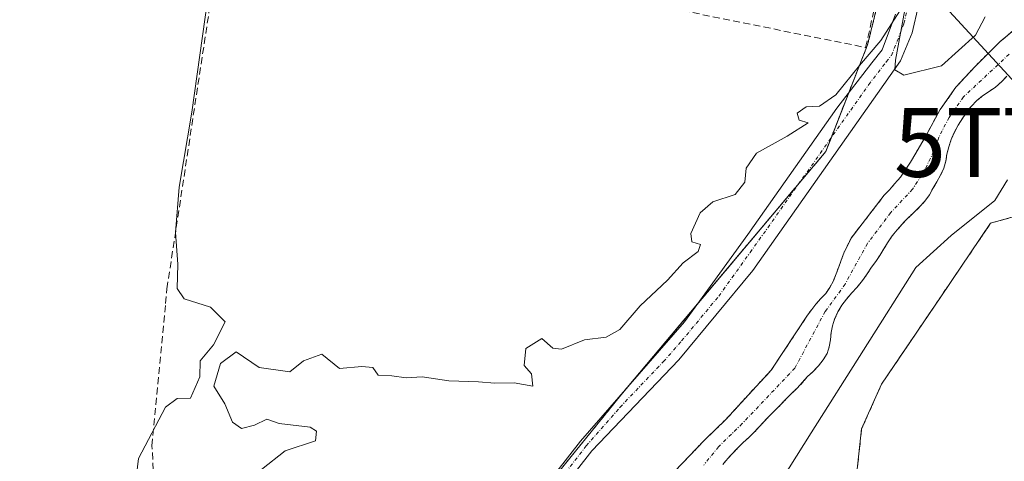
# Model space of a CAD drawing. Units: metres. Extents: x 611340 to 614804, y 4699248 to 4701617.
# Drawn here: x 613069 to 613212, y 4700944 to 4701008 of the extents above; entities that cross this region are included whole.
import ezdxf
from ezdxf.enums import TextEntityAlignment as Align

# ---------------------------------------------------------------- set-up
doc = ezdxf.new("R2010")
doc.units = ezdxf.units.M
doc.header["$MEASUREMENT"] = 0
for name, pattern in [('TRAZO_Y_PUNTO', [1, 0.5, -0.25, 0, -0.25]), ('TRAZOS', [0.75, 0.5, -0.25]), ('TRAZOSX2', [1.5, 1, -0.5])]:
    doc.linetypes.add(name, pattern=pattern)
doc.layers.get('0').update_dxf_attribs({"lineweight": 5})
for name, color, linetype, lineweight in [('Arbolado forestal', 92, 'TRAZOS', 0), ('Arbolado forestal CxS', 92, 'Continuous', 0), ('Camino', 19, 'Continuous', 0), ('Camino Cxs', 19, 'Continuous', 0), ('Camino eje', 39, 'TRAZO_Y_PUNTO', 13), ('Corriente artificial lineal', 5, 'TRAZOSX2', 13), ('Corriente natural Cxs', 5, 'Continuous', 13), ('Corriente natural eje', 5, 'TRAZO_Y_PUNTO', 0), ('Corriente natural superficial', 5, 'Continuous', 13), ('Cultivos herbáceos CxS', 92, 'Continuous', 0), ('Curva de nivel normal', 36, 'Continuous', 0), ('Muro lineal', 1, 'TRAZOSX2', 13), ('Pastizal CxS', 92, 'Continuous', 0), ('Suelo desnudo', 252, 'Continuous', 0), ('Suelo desnudo CxS', 43, 'Continuous', 0), ('Tendido', 6, 'Continuous', 0), ('Torre de tendido puntual', 7, 'Continuous', 0)]:
    doc.layers.add(name, color=color, linetype=linetype, lineweight=lineweight)

# ---------------------------------------------------------------- blocks, each defined once
blk = doc.blocks.new('*U160')
at = {"layer": 'Curva de nivel normal', "color": 36, "linetype": 'Continuous', "lineweight": 0}
for points in [[(613096.32, 4701011.04, 360), (613094, 4700994.42, 360), (613092.12, 4700983.52, 360), (613091.62, 4700976.97, 360), (613091.97, 4700972.34, 360), (613091.85, 4700968.8, 360), (613092.89, 4700967.32, 360), (613096.7, 4700966.13, 360), (613098.84, 4700963.96, 360), (613097.11, 4700960.63, 360), (613095.2, 4700958.3, 360), (613095.16, 4700955.97, 360), (613093.79, 4700952.9, 360), (613091.84, 4700952.86, 360), (613090.18, 4700951.61, 360), (613086.26, 4700944.12, 360), (613085.82, 4700940.51, 360)], [(613104.09, 4700942.53, 360), (613107.51, 4700945.23, 360), (613111.92, 4700946.69, 360), (613112.08, 4700948.12, 360), (613111.16, 4700948.7, 360), (613106.65, 4700949.19, 360), (613104.86, 4700949.82, 360), (613103.09, 4700948.97, 360), (613101.2, 4700948.5, 360), (613099.87, 4700949.41, 360), (613098.75, 4700952.08, 360), (613097.15, 4700954.63, 360), (613098.16, 4700957.91, 360), (613100.43, 4700959.64, 360), (613103.74, 4700957.33, 360), (613108.2, 4700956.74, 360), (613110.2, 4700958.3, 360), (613112.87, 4700959.3, 360), (613115.42, 4700957.2, 360), (613118.64, 4700957.47, 360), (613120.24, 4700957.35, 360), (613121.03, 4700956.24, 360), (613123.02, 4700956.12, 360), (613125.09, 4700955.85, 360), (613127.42, 4700956, 360), (613131.28, 4700955.42, 360), (613135.6, 4700955.29, 360), (613137.98, 4700955.06, 360), (613140.79, 4700955.12, 360), (613143.49, 4700954.65, 360), (613143.3, 4700956.42, 360), (613142.24, 4700957.64, 360), (613142.48, 4700960.12, 360), (613144.8, 4700961.54, 360), (613146.37, 4700960.14, 360), (613147.66, 4700960.01, 360), (613150.98, 4700961.37, 360), (613154.11, 4700961.76, 360), (613156.12, 4700962.85, 360), (613159.09, 4700966.29, 360), (613163.04, 4700970.03, 360), (613165.32, 4700972.57, 360), (613167.51, 4700974.21, 360), (613167.83, 4700975.22, 360), (613166.58, 4700975.61, 360), (613166.44, 4700976.82, 360), (613167.79, 4700979.82, 360), (613169.61, 4700981.42, 360), (613172.86, 4700982.49, 360), (613174.26, 4700984.29, 360), (613174.48, 4700986.29, 360), (613175.96, 4700988.48, 360), (613180.42, 4700990.97, 360), (613183.44, 4700992.89, 360), (613182.14, 4700993.26, 360), (613181.88, 4700994.28, 360), (613183.17, 4700995.21, 360), (613185.11, 4700995.3, 360), (613187.49, 4700996.97, 360), (613190.92, 4701001.21, 360), (613194.01, 4701004.85, 360), (613197.54, 4701010.36, 360)], [(613197.5, 4701009.32, 360), (613196.14, 4701002.01, 360), (613196.05, 4701000.57, 360), (613197.35, 4700999.82, 360), (613202.83, 4701001.17, 360), (613207.76, 4701005.62, 360), (613209.14, 4701008.29, 360)]]:
    blk.add_polyline3d(points, dxfattribs=at)
blk = doc.blocks.new('5TTEND')
blk.add_text('5TTEND', height=10).set_placement((0, 0), align=Align.MIDDLE_CENTER)

msp = doc.modelspace()

# ---------------------------------------------------------------- linework, layer by layer
at = {"layer": 'Arbolado forestal', "color": 92, "linetype": 'TRAZOS', "lineweight": 0}
for points in [[(613190.54, 4700942.11, 360.21), (613191.22, 4700948.42, 360.31), (613194.12, 4700954.94, 360.35), (613202.71, 4700967.62, 361), (613209.95, 4700978.3, 360.26), (613219.13, 4700980.89, 360.47), (613225.95, 4700989.22, 360.18), (613234.77, 4701000.02, 360.5), (613246.51, 4701014.39, 360.68), (613247.05, 4701021.75, 360.56), (613248.22, 4701037.6, 360.01), (613248.25, 4701038.02, 359.99), (613249.11, 4701049.77, 360.14), (613249.15, 4701050.29, 360.17), (613245.46, 4701066.91, 360.48), (613242.01, 4701082.42, 360.72), (613235.81, 4701090.35, 360.75), (613240.39, 4701103.56, 360.87)], [(613122.52, 4700837.6, 359.62), (613118.84, 4700855.89, 359.71), (613114.85, 4700880.36, 359.82), (613105.84, 4700896.89, 360.04), (613105.37, 4700897.76, 360.09), (613115.08, 4700907.88, 360), (613122.59, 4700915.71, 359.92), (613131.45, 4700923.07, 359.7), (613135.32, 4700927.69, 359.63), (613139.66, 4700932.89, 359.6), (613142.1, 4700935.81, 359.56), (613156.25, 4700953.32, 359.32), (613157.19, 4700954.44, 359.39), (613167.4, 4700966.58, 359.38), (613182.15, 4700984.13, 359.52), (613186, 4700988.7, 359.62), (613186.78, 4700990.68, 359.67), (613189.35, 4700997.25, 359.84), (613192.09, 4701004.23, 360.03), (613197.12, 4701024.67, 360.42)], [(613214.97, 4701007.72, 356.95), (613211.35, 4701004.71, 356.79), (613207.7, 4701001.09, 357.28), (613204.92, 4700998.07, 356.58), (613202.61, 4700994.82, 356.3), (613200.63, 4700991.15, 355.89), (613199.08, 4700988.46, 356.31), (613198.32, 4700987.16, 356.48), (613196.85, 4700985.01, 356.46), (613196.01, 4700984.03, 356.48), (613195.26, 4700983.17, 356.7), (613194.51, 4700982.37, 357), (613189.69, 4700976.15, 357.26), (613188.62, 4700973.96, 357.27), (613188.27, 4700972.94, 357.16), (613187.92, 4700971.99, 356.99), (613187.52, 4700970.95, 356.74), (613187.12, 4700969.95, 356.42), (613186.6, 4700968.98, 356.03), (613186.02, 4700968.11, 356.1), (613185.32, 4700967.35, 356.42), (613184.57, 4700966.57, 356.68), (613183.97, 4700965.77, 356.78), (613183.37, 4700964.95, 356.81), (613178.1, 4700956.94, 356.37), (613174.83, 4700953.45, 356.18), (613171.5, 4700949.78, 355.76), (613168.37, 4700946.76, 356), (613159.9, 4700937.87, 355.61)], [(613171.06, 4700943.27, 355.92), (613171.81, 4700944.15, 355.94), (613172.51, 4700944.91, 356.06), (613173.31, 4700945.74, 356.13), (613174.04, 4700946.46, 356.16), (613174.79, 4700947.14, 356.15), (613175.54, 4700947.85, 356.08), (613176.27, 4700948.61, 355.98), (613177.02, 4700949.46, 356.22), (613177.72, 4700950.19, 356.45), (613178.69, 4700951.17, 356.64), (613179.51, 4700951.97, 356.7), (613180.33, 4700952.86, 356.64), (613181.03, 4700953.58, 356.52), (613181.88, 4700954.34, 356.56), (613183.38, 4700956.02, 356.68), (613184.25, 4700956.83, 356.74), (613184.95, 4700957.58, 356.74), (613185.63, 4700958.44, 356.66), (613186.2, 4700959.38, 356.57), (613186.53, 4700960.35, 356.33), (613186.68, 4700961.37, 356.1), (613186.79, 4700962.41, 355.82), (613186.99, 4700963.4, 355.61), (613187.29, 4700964.37, 355.77), (613187.79, 4700965.41, 356.01), (613188.34, 4700966.39, 356.2), (613189.01, 4700967.26, 356.34), (613189.78, 4700968.17, 356.42), (613190.53, 4700968.97, 356.52), (613191.33, 4700969.97, 356.57), (613192.03, 4700970.95, 356.81), (613192.67, 4700971.9, 357.1), (613193.27, 4700972.75, 357.38), (613193.87, 4700973.63, 357.64), (613194.45, 4700974.6, 357.74), (613195, 4700975.47, 357.74), (613195.67, 4700976.45, 357.64), (613196.37, 4700977.33, 357.44), (613197.07, 4700978.13, 357.25), (613197.84, 4700978.96, 357.17), (613198.67, 4700979.74, 357.12), (613199.59, 4700980.62, 356.98), (613200.39, 4700981.5, 356.74), (613201.06, 4700982.45, 356.39), (613201.58, 4700983.35, 356.05), (613202.16, 4700984.33, 356.17), (613202.68, 4700985.27, 356.3), (613203.16, 4700986.29, 356.37), (613203.43, 4700987.34, 356.32), (613203.61, 4700988.33, 356.22), (613203.86, 4700989.42, 356.28), (613204.23, 4700990.49, 356.39), (613204.68, 4700991.53, 356.5), (613205.23, 4700992.53, 356.6), (613205.93, 4700993.61, 356.69), (613206.5, 4700994.46, 356.68), (613207.1, 4700995.26, 356.66), (613207.93, 4700996.11, 356.65), (613208.75, 4700996.79, 356.64), (613209.73, 4700997.46, 356.63), (613210.65, 4700998.09, 356.59), (613211.53, 4700998.85, 356.55), (613212.32, 4700999.65, 356.74)]]:
    msp.add_polyline3d(points, dxfattribs=at)
at = {"layer": 'Arbolado forestal CxS', "color": 92, "linetype": 'Continuous', "lineweight": 0}
for points in [[(613206.55, 4700678.7, 359.22), (613206.55, 4700689.77, 359.07), (613198.64, 4700717.45, 359.24), (613186, 4700726.15, 359.38), (613169.94, 4700736.52, 359.28), (613162.95, 4700748.43, 359.37), (613152.09, 4700766.29, 360.2), (613137.59, 4700784.16, 360.08), (613132.16, 4700795.55, 359.9), (613127.5, 4700820.15, 359.63), (613122.52, 4700837.59, 359.62), (613118.84, 4700855.89, 359.71), (613114.85, 4700880.36, 359.82), (613105.37, 4700897.76, 360.09), (613122.59, 4700915.71, 359.92), (613131.45, 4700923.07, 359.7), (613142.1, 4700935.81, 359.56), (613156.25, 4700953.32, 359.32), (613186, 4700988.7, 359.62), (613192.09, 4701004.23, 360.03), (613197.12, 4701024.67, 360.42), (613199.08, 4701046.31, 360.62), (613197.34, 4701059.21, 360.73), (613190.59, 4701091.28, 360.85)], [(613214.97, 4701007.72, 356.95), (613211.35, 4701004.71, 356.79), (613207.7, 4701001.09, 357.28), (613204.92, 4700998.07, 356.58), (613202.61, 4700994.82, 356.3), (613200.63, 4700991.15, 355.89), (613199.08, 4700988.46, 356.31), (613198.32, 4700987.16, 356.48), (613196.85, 4700985.01, 356.46), (613196.01, 4700984.03, 356.48), (613195.26, 4700983.17, 356.7), (613194.51, 4700982.37, 357), (613189.69, 4700976.15, 357.26), (613188.62, 4700973.96, 357.27), (613188.27, 4700972.94, 357.16), (613187.92, 4700971.99, 356.99), (613187.52, 4700970.95, 356.74), (613187.12, 4700969.95, 356.42), (613186.6, 4700968.98, 356.03), (613186.02, 4700968.11, 356.1), (613185.32, 4700967.35, 356.42), (613184.57, 4700966.57, 356.68), (613183.97, 4700965.77, 356.78), (613183.37, 4700964.95, 356.81), (613178.1, 4700956.94, 356.37), (613174.83, 4700953.45, 356.18), (613171.5, 4700949.78, 355.76), (613168.37, 4700946.76, 356), (613159.9, 4700937.87, 355.61)], [(613171.06, 4700943.27, 355.92), (613171.81, 4700944.15, 355.94), (613172.51, 4700944.91, 356.06), (613173.31, 4700945.74, 356.13), (613174.04, 4700946.46, 356.16), (613174.79, 4700947.14, 356.15), (613175.54, 4700947.85, 356.08), (613176.27, 4700948.61, 355.98), (613177.02, 4700949.46, 356.22), (613177.72, 4700950.19, 356.45), (613178.69, 4700951.17, 356.64), (613179.51, 4700951.97, 356.7), (613180.33, 4700952.86, 356.64), (613181.03, 4700953.58, 356.52), (613181.88, 4700954.34, 356.56), (613183.38, 4700956.02, 356.68), (613184.25, 4700956.83, 356.74), (613184.95, 4700957.58, 356.74), (613185.63, 4700958.44, 356.66), (613186.2, 4700959.38, 356.57), (613186.53, 4700960.35, 356.33), (613186.68, 4700961.37, 356.1), (613186.79, 4700962.41, 355.82), (613186.99, 4700963.4, 355.61), (613187.29, 4700964.37, 355.77), (613187.79, 4700965.41, 356.01), (613188.34, 4700966.39, 356.2), (613189.01, 4700967.26, 356.34), (613189.78, 4700968.17, 356.42), (613190.53, 4700968.97, 356.52), (613191.33, 4700969.97, 356.57), (613192.03, 4700970.95, 356.81), (613192.67, 4700971.9, 357.1), (613193.27, 4700972.75, 357.38), (613193.87, 4700973.63, 357.64), (613194.45, 4700974.6, 357.74), (613195, 4700975.47, 357.74), (613195.67, 4700976.45, 357.64), (613196.37, 4700977.33, 357.44), (613197.07, 4700978.13, 357.25), (613197.84, 4700978.96, 357.17), (613198.67, 4700979.74, 357.12), (613199.59, 4700980.62, 356.98), (613200.39, 4700981.5, 356.74), (613201.06, 4700982.45, 356.39), (613201.58, 4700983.35, 356.05), (613202.16, 4700984.33, 356.17), (613202.68, 4700985.27, 356.3), (613203.16, 4700986.29, 356.37), (613203.43, 4700987.34, 356.32), (613203.61, 4700988.33, 356.22), (613203.86, 4700989.42, 356.28), (613204.23, 4700990.49, 356.39), (613204.68, 4700991.53, 356.5), (613205.23, 4700992.53, 356.6), (613205.93, 4700993.61, 356.69), (613206.5, 4700994.46, 356.68), (613207.1, 4700995.26, 356.66), (613207.93, 4700996.11, 356.65), (613208.75, 4700996.79, 356.64), (613209.73, 4700997.46, 356.63), (613210.65, 4700998.09, 356.59), (613211.53, 4700998.85, 356.55), (613212.32, 4700999.65, 356.74)], [(613219.13, 4700980.89, 360.47), (613209.95, 4700978.3, 360.26), (613202.71, 4700967.62, 361), (613194.12, 4700954.94, 360.35), (613191.22, 4700948.42, 360.31), (613190.54, 4700942.11, 360.21), (613189.4, 4700941.74, 360.17), (613182.09, 4700941.49, 359.98), (613177.82, 4700932.34, 360.12), (613168.11, 4700914.95, 360.13), (613157.15, 4700899.74, 360.23), (613158.3, 4700874.4, 360.02), (613160.1, 4700858.92, 359.76), (613156.36, 4700838.84, 359.44), (613160.63, 4700819.12, 359.65), (613167.84, 4700808.38, 359.66), (613177.67, 4700797.87, 359.73), (613188.37, 4700787.83, 359.83), (613197.85, 4700781.51, 359.8), (613208.13, 4700764.11, 359.76), (613209.71, 4700747.5, 359.52), (613219.2, 4700734.06, 359.47)]]:
    msp.add_polyline3d(points, dxfattribs=at)
at = {"layer": 'Camino', "color": 19, "linetype": 'Continuous', "lineweight": 0}
for points in [[(613200.39, 4701013.95, 360.14), (613198.56, 4701005.97, 360.4), (613196.88, 4701001.87, 359.76), (613175.42, 4700971.45, 359.6), (613164.66, 4700958.47, 359.43), (613152.07, 4700945.24, 359.43), (613144.71, 4700935.82, 359.56), (613137.91, 4700927.09, 359.56), (613108.2, 4700900.17, 360.12), (613101.13, 4700890.36, 360.12), (613085.68, 4700873.87, 359.99), (613081.88, 4700871.01, 360.19), (613080.36, 4700870.5, 360.27), (613078.07, 4700870.29, 360.4), (613073.45, 4700870.63, 360.15), (613067.96, 4700871.7, 359.72), (613062.28, 4700872.8, 359.53), (613051.7, 4700873.44, 359.48), (613047.32, 4700873.38, 359.42), (613031.2, 4700873.29, 359.31), (613026.24, 4700873.62, 359.39), (613023.57, 4700872.11, 359.54)], [(613067.92, 4700873.93, 359.66), (613073.74, 4700872.8, 360.23), (613078.06, 4700872.49, 360.46), (613079.91, 4700872.65, 360.35), (613080.85, 4700872.97, 360.3), (613084.21, 4700875.5, 360.09), (613099.44, 4700891.75, 360.08), (613106.56, 4700901.64, 360.07), (613115.83, 4700910.04, 359.96), (613136.3, 4700928.58, 359.55), (613150.41, 4700946.67, 359.56), (613160.23, 4700957.92, 359.39), (613165.51, 4700963.96, 359.33), (613169.62, 4700969.66, 359.43), (613174.68, 4700976.67, 359.55), (613187.62, 4700995.01, 359.82), (613192.71, 4701001.59, 359.87), (613194.2, 4701003.51, 359.97), (613196.15, 4701008.69, 359.99)]]:
    msp.add_polyline3d(points, dxfattribs=at)
at = {"layer": 'Camino Cxs', "color": 19, "linetype": 'Continuous', "lineweight": 0}
for points in [[(613200.39, 4701013.95, 360.14), (613198.56, 4701005.97, 360.4), (613196.88, 4701001.87, 359.76), (613175.42, 4700971.45, 359.6), (613164.66, 4700958.47, 359.43), (613152.07, 4700945.24, 359.43), (613144.71, 4700935.82, 359.56), (613137.91, 4700927.09, 359.56), (613108.2, 4700900.17, 360.12), (613101.13, 4700890.36, 360.12), (613085.68, 4700873.87, 359.99), (613081.88, 4700871.01, 360.19), (613080.36, 4700870.5, 360.27), (613078.07, 4700870.29, 360.4), (613073.45, 4700870.63, 360.15), (613067.96, 4700871.7, 359.72)], [(613067.92, 4700873.93, 359.66), (613073.74, 4700872.8, 360.23), (613078.06, 4700872.49, 360.46), (613079.91, 4700872.65, 360.35), (613080.85, 4700872.97, 360.3), (613084.21, 4700875.5, 360.09), (613099.44, 4700891.75, 360.08), (613106.56, 4700901.64, 360.07), (613115.83, 4700910.04, 359.96), (613136.3, 4700928.58, 359.55), (613150.41, 4700946.67, 359.56), (613160.23, 4700957.92, 359.39), (613165.51, 4700963.96, 359.33), (613169.62, 4700969.66, 359.43), (613174.68, 4700976.67, 359.55), (613187.62, 4700995.01, 359.82), (613192.71, 4701001.59, 359.87), (613194.2, 4701003.51, 359.97), (613196.15, 4701008.69, 359.99)]]:
    msp.add_polyline3d(points, dxfattribs=at)
at = {"layer": 'Camino eje', "color": 39, "linetype": 'TRAZO_Y_PUNTO', "lineweight": 13}
msp.add_polyline3d([(613147.56, 4700941.25, 359.49), (613151.24, 4700945.96, 359.52), (613156.15, 4700951.58, 359.34), (613162.45, 4700958.2, 359.31), (613165.09, 4700961.22, 359.39), (613170.47, 4700967.71, 359.39), (613175.05, 4700974.06, 359.45), (613192.25, 4700998.44, 359.74), (613194.8, 4701001.73, 359.79), (613195.54, 4701002.69, 359.87), (613196.38, 4701004.74, 359.95), (613197.36, 4701007.33, 360.14), (613198.27, 4701011.32, 360.2)], dxfattribs=at)
at = {"layer": 'Corriente artificial lineal', "color": 5, "linetype": 'TRAZOSX2', "lineweight": 13}
msp.add_polyline3d([(613077.85, 4700872.51, 360.47), (613080.57, 4700883.19, 360.24), (613089.37, 4700911.79, 360.19), (613089.66, 4700920.04, 360.04), (613088.19, 4700945.97, 359.86), (613090.16, 4700966.66, 359.85), (613090.36, 4700968.79, 359.88), (613101.19, 4701039.96, 360.12), (613102.96, 4701054.82, 360.93), (613083.91, 4701049.34, 360.25), (613073.2, 4701046.56, 360.33), (613059.07, 4701044.26, 360.22), (613027.68, 4701039.3, 360.31)], dxfattribs=at)
at = {"layer": 'Corriente natural Cxs', "color": 5, "linetype": 'Continuous', "lineweight": 13}
for points in [[(613159.9, 4700937.87, 355.61), (613168.37, 4700946.76, 356), (613171.5, 4700949.78, 355.76), (613174.83, 4700953.45, 356.18), (613178.1, 4700956.94, 356.37), (613183.37, 4700964.95, 356.81), (613183.97, 4700965.77, 356.78), (613184.57, 4700966.57, 356.68), (613185.32, 4700967.35, 356.42), (613186.02, 4700968.11, 356.1), (613186.6, 4700968.98, 356.03), (613187.12, 4700969.95, 356.42), (613187.52, 4700970.95, 356.74), (613187.92, 4700971.99, 356.99), (613188.27, 4700972.94, 357.16), (613188.62, 4700973.96, 357.27), (613189.69, 4700976.15, 357.26), (613194.51, 4700982.37, 357), (613195.26, 4700983.17, 356.7), (613196.01, 4700984.03, 356.48), (613196.85, 4700985.01, 356.46), (613198.32, 4700987.16, 356.48), (613199.08, 4700988.46, 356.31), (613200.63, 4700991.15, 355.89), (613202.61, 4700994.82, 356.3), (613204.92, 4700998.07, 356.58), (613207.7, 4701001.09, 357.28), (613211.35, 4701004.71, 356.79), (613214.97, 4701007.72, 356.95)], [(613212.32, 4700999.65, 356.74), (613211.53, 4700998.85, 356.55), (613210.65, 4700998.09, 356.59), (613209.73, 4700997.46, 356.63), (613208.75, 4700996.79, 356.64), (613207.93, 4700996.11, 356.65), (613207.1, 4700995.26, 356.66), (613206.5, 4700994.46, 356.68), (613205.93, 4700993.61, 356.69), (613205.23, 4700992.53, 356.6), (613204.68, 4700991.53, 356.5), (613204.23, 4700990.49, 356.39), (613203.86, 4700989.42, 356.28), (613203.61, 4700988.33, 356.22), (613203.43, 4700987.34, 356.32), (613203.16, 4700986.29, 356.37), (613202.68, 4700985.27, 356.3), (613202.16, 4700984.33, 356.17), (613201.58, 4700983.35, 356.05), (613201.06, 4700982.45, 356.39), (613200.39, 4700981.5, 356.74), (613199.59, 4700980.62, 356.98), (613198.67, 4700979.74, 357.12), (613197.84, 4700978.96, 357.17), (613197.07, 4700978.13, 357.25), (613196.37, 4700977.33, 357.44), (613195.67, 4700976.45, 357.64), (613195, 4700975.47, 357.74), (613194.45, 4700974.6, 357.74), (613193.87, 4700973.63, 357.64), (613193.27, 4700972.75, 357.38), (613192.67, 4700971.9, 357.1), (613192.03, 4700970.95, 356.81), (613191.33, 4700969.97, 356.57), (613190.53, 4700968.97, 356.52), (613189.78, 4700968.17, 356.42), (613189.01, 4700967.26, 356.34), (613188.34, 4700966.39, 356.2), (613187.79, 4700965.41, 356.01), (613187.29, 4700964.37, 355.77), (613186.99, 4700963.4, 355.61), (613186.79, 4700962.41, 355.82), (613186.68, 4700961.37, 356.1), (613186.53, 4700960.35, 356.33), (613186.2, 4700959.38, 356.57), (613185.63, 4700958.44, 356.66), (613184.95, 4700957.58, 356.74), (613184.25, 4700956.83, 356.74), (613183.38, 4700956.02, 356.68), (613181.88, 4700954.34, 356.56), (613181.03, 4700953.58, 356.52), (613180.33, 4700952.86, 356.64), (613179.51, 4700951.97, 356.7), (613178.69, 4700951.17, 356.64), (613177.72, 4700950.19, 356.45), (613177.02, 4700949.46, 356.22), (613176.27, 4700948.61, 355.98), (613175.54, 4700947.85, 356.08), (613174.79, 4700947.14, 356.15), (613174.04, 4700946.46, 356.16), (613173.31, 4700945.74, 356.13), (613172.51, 4700944.91, 356.06), (613171.81, 4700944.15, 355.94), (613171.06, 4700943.27, 355.92)]]:
    msp.add_polyline3d(points, dxfattribs=at)
at = {"layer": 'Corriente natural eje', "color": 5, "linetype": 'TRAZO_Y_PUNTO', "lineweight": 0}
msp.add_polyline3d([(613212.63, 4701002.84, 356.26), (613206.01, 4700996.66, 356.4), (613203.92, 4700993.67, 356.24), (613202.43, 4700990.82, 355.78), (613202.12, 4700989.74, 355.63), (613200.5, 4700986.22, 355.84), (613198.62, 4700983.25, 356.12), (613195.44, 4700979.85, 356.85), (613192.07, 4700975.38, 356.75), (613188.83, 4700969.46, 356.4), (613185.93, 4700965.47, 355.79), (613181.53, 4700957.26, 355.75), (613173.88, 4700949.19, 355.78), (613170.44, 4700945.83, 355.72), (613168.3, 4700943.17, 355.48)], dxfattribs=at)
at = {"layer": 'Corriente natural superficial', "color": 5, "linetype": 'Continuous', "lineweight": 13}
for points in [[(613159.9, 4700937.87, 355.61), (613168.37, 4700946.76, 356), (613171.5, 4700949.78, 355.76), (613174.83, 4700953.45, 356.18), (613178.1, 4700956.94, 356.37), (613183.37, 4700964.95, 356.81), (613183.97, 4700965.77, 356.78), (613184.57, 4700966.57, 356.68), (613185.32, 4700967.35, 356.42), (613186.02, 4700968.11, 356.1), (613186.6, 4700968.98, 356.03), (613187.12, 4700969.95, 356.42), (613187.52, 4700970.95, 356.74), (613187.92, 4700971.99, 356.99), (613188.27, 4700972.94, 357.16), (613188.62, 4700973.96, 357.27), (613189.69, 4700976.15, 357.26), (613194.51, 4700982.37, 357), (613195.26, 4700983.17, 356.7), (613196.01, 4700984.03, 356.48), (613196.85, 4700985.01, 356.46), (613198.32, 4700987.16, 356.48), (613199.08, 4700988.46, 356.31), (613200.63, 4700991.15, 355.89), (613202.61, 4700994.82, 356.3), (613204.92, 4700998.07, 356.58), (613207.7, 4701001.09, 357.28), (613211.35, 4701004.71, 356.79), (613214.97, 4701007.72, 356.95)], [(613212.32, 4700999.65, 356.74), (613211.53, 4700998.85, 356.55), (613210.65, 4700998.09, 356.59), (613209.73, 4700997.46, 356.63), (613208.75, 4700996.79, 356.64), (613207.93, 4700996.11, 356.65), (613207.1, 4700995.26, 356.66), (613206.5, 4700994.46, 356.68), (613205.93, 4700993.61, 356.69), (613205.23, 4700992.53, 356.6), (613204.68, 4700991.53, 356.5), (613204.23, 4700990.49, 356.39), (613203.86, 4700989.42, 356.28), (613203.61, 4700988.33, 356.22), (613203.43, 4700987.34, 356.32), (613203.16, 4700986.29, 356.37), (613202.68, 4700985.27, 356.3), (613202.16, 4700984.33, 356.17), (613201.58, 4700983.35, 356.05), (613201.06, 4700982.45, 356.39), (613200.39, 4700981.5, 356.74), (613199.59, 4700980.62, 356.98), (613198.67, 4700979.74, 357.12), (613197.84, 4700978.96, 357.17), (613197.07, 4700978.13, 357.25), (613196.37, 4700977.33, 357.44), (613195.67, 4700976.45, 357.64), (613195, 4700975.47, 357.74), (613194.45, 4700974.6, 357.74), (613193.87, 4700973.63, 357.64), (613193.27, 4700972.75, 357.38), (613192.67, 4700971.9, 357.1), (613192.03, 4700970.95, 356.81), (613191.33, 4700969.97, 356.57), (613190.53, 4700968.97, 356.52), (613189.78, 4700968.17, 356.42), (613189.01, 4700967.26, 356.34), (613188.34, 4700966.39, 356.2), (613187.79, 4700965.41, 356.01), (613187.29, 4700964.37, 355.77), (613186.99, 4700963.4, 355.61), (613186.79, 4700962.41, 355.82), (613186.68, 4700961.37, 356.1), (613186.53, 4700960.35, 356.33), (613186.2, 4700959.38, 356.57), (613185.63, 4700958.44, 356.66), (613184.95, 4700957.58, 356.74), (613184.25, 4700956.83, 356.74), (613183.38, 4700956.02, 356.68), (613181.88, 4700954.34, 356.56), (613181.03, 4700953.58, 356.52), (613180.33, 4700952.86, 356.64), (613179.51, 4700951.97, 356.7), (613178.69, 4700951.17, 356.64), (613177.72, 4700950.19, 356.45), (613177.02, 4700949.46, 356.22), (613176.27, 4700948.61, 355.98), (613175.54, 4700947.85, 356.08), (613174.79, 4700947.14, 356.15), (613174.04, 4700946.46, 356.16), (613173.31, 4700945.74, 356.13), (613172.51, 4700944.91, 356.06), (613171.81, 4700944.15, 355.94), (613171.06, 4700943.27, 355.92)]]:
    msp.add_polyline3d(points, dxfattribs=at)
at = {"layer": 'Cultivos herbáceos CxS', "color": 92, "linetype": 'Continuous', "lineweight": 0}
for points in [[(613190.59, 4701091.28, 360.85), (613197.34, 4701059.21, 360.73), (613199.08, 4701046.31, 360.62), (613197.12, 4701024.67, 360.42), (613192.09, 4701004.23, 360.03), (613186, 4700988.7, 359.62), (613156.25, 4700953.32, 359.32), (613142.1, 4700935.81, 359.56), (613131.45, 4700923.07, 359.7), (613122.59, 4700915.71, 359.92), (613105.37, 4700897.76, 360.09), (613114.85, 4700880.36, 359.82), (613118.84, 4700855.89, 359.71), (613122.52, 4700837.59, 359.62), (613127.5, 4700820.15, 359.63), (613132.16, 4700795.55, 359.9), (613137.59, 4700784.16, 360.08), (613152.09, 4700766.29, 360.2), (613162.95, 4700748.43, 359.37), (613169.94, 4700736.52, 359.28), (613186, 4700726.15, 359.38), (613198.64, 4700717.45, 359.24), (613206.55, 4700689.77, 359.07), (613206.55, 4700678.7, 359.22)], [(613122.52, 4700837.6, 359.62), (613118.84, 4700855.89, 359.71), (613114.85, 4700880.36, 359.82), (613105.84, 4700896.89, 360.04), (613105.37, 4700897.76, 360.09), (613115.08, 4700907.88, 360), (613122.59, 4700915.71, 359.92), (613131.45, 4700923.07, 359.7), (613135.32, 4700927.69, 359.63), (613139.66, 4700932.89, 359.6), (613142.1, 4700935.81, 359.56), (613156.25, 4700953.32, 359.32), (613157.19, 4700954.44, 359.39), (613167.4, 4700966.58, 359.38), (613182.15, 4700984.13, 359.52), (613186, 4700988.7, 359.62), (613186.78, 4700990.68, 359.67), (613189.35, 4700997.25, 359.84), (613192.09, 4701004.23, 360.03), (613197.12, 4701024.67, 360.42)]]:
    msp.add_polyline3d(points, dxfattribs=at)
at = {"layer": 'Curva de nivel normal', "color": 36, "linetype": 'Continuous', "lineweight": 0}
msp.add_polyline3d([(613212.4, 4700984.62, 360), (613210.54, 4700981.62, 360), (613204.2, 4700976.52, 360), (613199.08, 4700971.86, 360), (613183.88, 4700947.86, 360), (613175.39, 4700934.3, 360)], dxfattribs=at)
at = {"layer": 'Muro lineal', "color": 1, "linetype": 'TRAZOSX2', "lineweight": 13}
msp.add_polyline3d([(613150.76, 4701031.26, 361.78), (613147.05, 4701022.36, 360.84), (613146.35, 4701019.74, 361.5), (613144.64, 4701013.35, 362.05), (613191.78, 4701003.83, 365.2), (613197.79, 4701029.96, 362.89)], dxfattribs=at)
at = {"layer": 'Pastizal CxS', "color": 92, "linetype": 'Continuous', "lineweight": 0}
for points in [[(613190.54, 4700942.11, 360.21), (613191.22, 4700948.42, 360.31), (613194.12, 4700954.94, 360.35), (613202.71, 4700967.62, 361), (613209.95, 4700978.3, 360.26), (613219.13, 4700980.89, 360.47), (613225.95, 4700989.22, 360.18), (613234.77, 4701000.02, 360.5), (613246.51, 4701014.39, 360.68), (613247.05, 4701021.75, 360.56), (613248.22, 4701037.6, 360.01), (613248.25, 4701038.02, 359.99), (613249.11, 4701049.77, 360.14), (613249.15, 4701050.29, 360.17), (613245.46, 4701066.91, 360.48), (613242.01, 4701082.42, 360.72), (613235.81, 4701090.35, 360.75), (613240.39, 4701103.56, 360.87)], [(613434.31, 4700860.2, 361.14), (613190.54, 4700942.11, 360.21), (613191.22, 4700948.42, 360.31), (613194.12, 4700954.94, 360.35), (613202.71, 4700967.62, 361), (613209.95, 4700978.3, 360.26), (613219.13, 4700980.89, 360.47)]]:
    msp.add_polyline3d(points, dxfattribs=at)
at = {"layer": 'Suelo desnudo', "color": 252, "linetype": 'Continuous', "lineweight": 0}
for points in [[(613214.97, 4701007.72, 356.95), (613211.35, 4701004.71, 356.79), (613207.7, 4701001.09, 357.28), (613204.92, 4700998.07, 356.58), (613202.61, 4700994.82, 356.3), (613200.63, 4700991.15, 355.89), (613199.08, 4700988.46, 356.31), (613198.32, 4700987.16, 356.48), (613196.85, 4700985.01, 356.46), (613196.01, 4700984.03, 356.48), (613195.26, 4700983.17, 356.7), (613194.51, 4700982.37, 357), (613189.69, 4700976.15, 357.26), (613188.62, 4700973.96, 357.27), (613188.27, 4700972.94, 357.16), (613187.92, 4700971.99, 356.99), (613187.52, 4700970.95, 356.74), (613187.12, 4700969.95, 356.42), (613186.6, 4700968.98, 356.03), (613186.02, 4700968.11, 356.1), (613185.32, 4700967.35, 356.42), (613184.57, 4700966.57, 356.68), (613183.97, 4700965.77, 356.78), (613183.37, 4700964.95, 356.81), (613178.1, 4700956.94, 356.37), (613174.83, 4700953.45, 356.18), (613171.5, 4700949.78, 355.76), (613168.37, 4700946.76, 356), (613159.9, 4700937.87, 355.61)], [(613171.06, 4700943.27, 355.92), (613171.81, 4700944.15, 355.94), (613172.51, 4700944.91, 356.06), (613173.31, 4700945.74, 356.13), (613174.04, 4700946.46, 356.16), (613174.79, 4700947.14, 356.15), (613175.54, 4700947.85, 356.08), (613176.27, 4700948.61, 355.98), (613177.02, 4700949.46, 356.22), (613177.72, 4700950.19, 356.45), (613178.69, 4700951.17, 356.64), (613179.51, 4700951.97, 356.7), (613180.33, 4700952.86, 356.64), (613181.03, 4700953.58, 356.52), (613181.88, 4700954.34, 356.56), (613183.38, 4700956.02, 356.68), (613184.25, 4700956.83, 356.74), (613184.95, 4700957.58, 356.74), (613185.63, 4700958.44, 356.66), (613186.2, 4700959.38, 356.57), (613186.53, 4700960.35, 356.33), (613186.68, 4700961.37, 356.1), (613186.79, 4700962.41, 355.82), (613186.99, 4700963.4, 355.61), (613187.29, 4700964.37, 355.77), (613187.79, 4700965.41, 356.01), (613188.34, 4700966.39, 356.2), (613189.01, 4700967.26, 356.34), (613189.78, 4700968.17, 356.42), (613190.53, 4700968.97, 356.52), (613191.33, 4700969.97, 356.57), (613192.03, 4700970.95, 356.81), (613192.67, 4700971.9, 357.1), (613193.27, 4700972.75, 357.38), (613193.87, 4700973.63, 357.64), (613194.45, 4700974.6, 357.74), (613195, 4700975.47, 357.74), (613195.67, 4700976.45, 357.64), (613196.37, 4700977.33, 357.44), (613197.07, 4700978.13, 357.25), (613197.84, 4700978.96, 357.17), (613198.67, 4700979.74, 357.12), (613199.59, 4700980.62, 356.98), (613200.39, 4700981.5, 356.74), (613201.06, 4700982.45, 356.39), (613201.58, 4700983.35, 356.05), (613202.16, 4700984.33, 356.17), (613202.68, 4700985.27, 356.3), (613203.16, 4700986.29, 356.37), (613203.43, 4700987.34, 356.32), (613203.61, 4700988.33, 356.22), (613203.86, 4700989.42, 356.28), (613204.23, 4700990.49, 356.39), (613204.68, 4700991.53, 356.5), (613205.23, 4700992.53, 356.6), (613205.93, 4700993.61, 356.69), (613206.5, 4700994.46, 356.68), (613207.1, 4700995.26, 356.66), (613207.93, 4700996.11, 356.65), (613208.75, 4700996.79, 356.64), (613209.73, 4700997.46, 356.63), (613210.65, 4700998.09, 356.59), (613211.53, 4700998.85, 356.55), (613212.32, 4700999.65, 356.74)]]:
    msp.add_polyline3d(points, dxfattribs=at)
at = {"layer": 'Suelo desnudo CxS', "color": 43, "linetype": 'Continuous', "lineweight": 0}
for points in [[(613159.9, 4700937.87, 355.61), (613168.37, 4700946.76, 356), (613171.5, 4700949.78, 355.76), (613174.83, 4700953.45, 356.18), (613178.1, 4700956.94, 356.37), (613183.37, 4700964.95, 356.81), (613183.97, 4700965.77, 356.78), (613184.57, 4700966.57, 356.68), (613185.32, 4700967.35, 356.42), (613186.02, 4700968.11, 356.1), (613186.6, 4700968.98, 356.03), (613187.12, 4700969.95, 356.42), (613187.52, 4700970.95, 356.74), (613187.92, 4700971.99, 356.99), (613188.27, 4700972.94, 357.16), (613188.62, 4700973.96, 357.27), (613189.69, 4700976.15, 357.26), (613194.51, 4700982.37, 357), (613195.26, 4700983.17, 356.7), (613196.01, 4700984.03, 356.48), (613196.85, 4700985.01, 356.46), (613198.32, 4700987.16, 356.48), (613199.08, 4700988.46, 356.31), (613200.63, 4700991.15, 355.89), (613202.61, 4700994.82, 356.3), (613204.92, 4700998.07, 356.58), (613207.7, 4701001.09, 357.28), (613211.35, 4701004.71, 356.79), (613214.97, 4701007.72, 356.95)], [(613212.32, 4700999.65, 356.74), (613211.53, 4700998.85, 356.55), (613210.65, 4700998.09, 356.59), (613209.73, 4700997.46, 356.63), (613208.75, 4700996.79, 356.64), (613207.93, 4700996.11, 356.65), (613207.1, 4700995.26, 356.66), (613206.5, 4700994.46, 356.68), (613205.93, 4700993.61, 356.69), (613205.23, 4700992.53, 356.6), (613204.68, 4700991.53, 356.5), (613204.23, 4700990.49, 356.39), (613203.86, 4700989.42, 356.28), (613203.61, 4700988.33, 356.22), (613203.43, 4700987.34, 356.32), (613203.16, 4700986.29, 356.37), (613202.68, 4700985.27, 356.3), (613202.16, 4700984.33, 356.17), (613201.58, 4700983.35, 356.05), (613201.06, 4700982.45, 356.39), (613200.39, 4700981.5, 356.74), (613199.59, 4700980.62, 356.98), (613198.67, 4700979.74, 357.12), (613197.84, 4700978.96, 357.17), (613197.07, 4700978.13, 357.25), (613196.37, 4700977.33, 357.44), (613195.67, 4700976.45, 357.64), (613195, 4700975.47, 357.74), (613194.45, 4700974.6, 357.74), (613193.87, 4700973.63, 357.64), (613193.27, 4700972.75, 357.38), (613192.67, 4700971.9, 357.1), (613192.03, 4700970.95, 356.81), (613191.33, 4700969.97, 356.57), (613190.53, 4700968.97, 356.52), (613189.78, 4700968.17, 356.42), (613189.01, 4700967.26, 356.34), (613188.34, 4700966.39, 356.2), (613187.79, 4700965.41, 356.01), (613187.29, 4700964.37, 355.77), (613186.99, 4700963.4, 355.61), (613186.79, 4700962.41, 355.82), (613186.68, 4700961.37, 356.1), (613186.53, 4700960.35, 356.33), (613186.2, 4700959.38, 356.57), (613185.63, 4700958.44, 356.66), (613184.95, 4700957.58, 356.74), (613184.25, 4700956.83, 356.74), (613183.38, 4700956.02, 356.68), (613181.88, 4700954.34, 356.56), (613181.03, 4700953.58, 356.52), (613180.33, 4700952.86, 356.64), (613179.51, 4700951.97, 356.7), (613178.69, 4700951.17, 356.64), (613177.72, 4700950.19, 356.45), (613177.02, 4700949.46, 356.22), (613176.27, 4700948.61, 355.98), (613175.54, 4700947.85, 356.08), (613174.79, 4700947.14, 356.15), (613174.04, 4700946.46, 356.16), (613173.31, 4700945.74, 356.13), (613172.51, 4700944.91, 356.06), (613171.81, 4700944.15, 355.94), (613171.06, 4700943.27, 355.92)]]:
    msp.add_polyline3d(points, dxfattribs=at)
at = {"layer": 'Tendido', "color": 6, "linetype": 'Continuous', "lineweight": 0}
msp.add_polyline3d([(612669.43, 4701583.12, 363.71), (612719.1, 4701529.88, 363.04), (612790.35, 4701453, 362.05), (612870.39, 4701367.03, 361.87), (612930.54, 4701302.64, 361.62), (612990.6, 4701237.81, 360.9), (613049.2, 4701174.73, 360.56), (613111.49, 4701107.59, 360.53), (613165.67, 4701050.75, 361.25), (613221.52, 4700990.04, 360.78), (613248.54, 4700961.13, 361.73)], dxfattribs=at)

# ---------------------------------------------------------------- block references
at = {"layer": 'Curva de nivel normal', "color": 36, "linetype": 'Continuous', "lineweight": 0}
msp.add_blockref('*U160', (0, 0), dxfattribs=at)
at = {"layer": 'Torre de tendido puntual', "linetype": 'Continuous', "lineweight": 0}
msp.add_blockref('5TTEND', (613221.52, 4700990.04, 360.15), dxfattribs=at)

doc.saveas('drawing.dxf')
